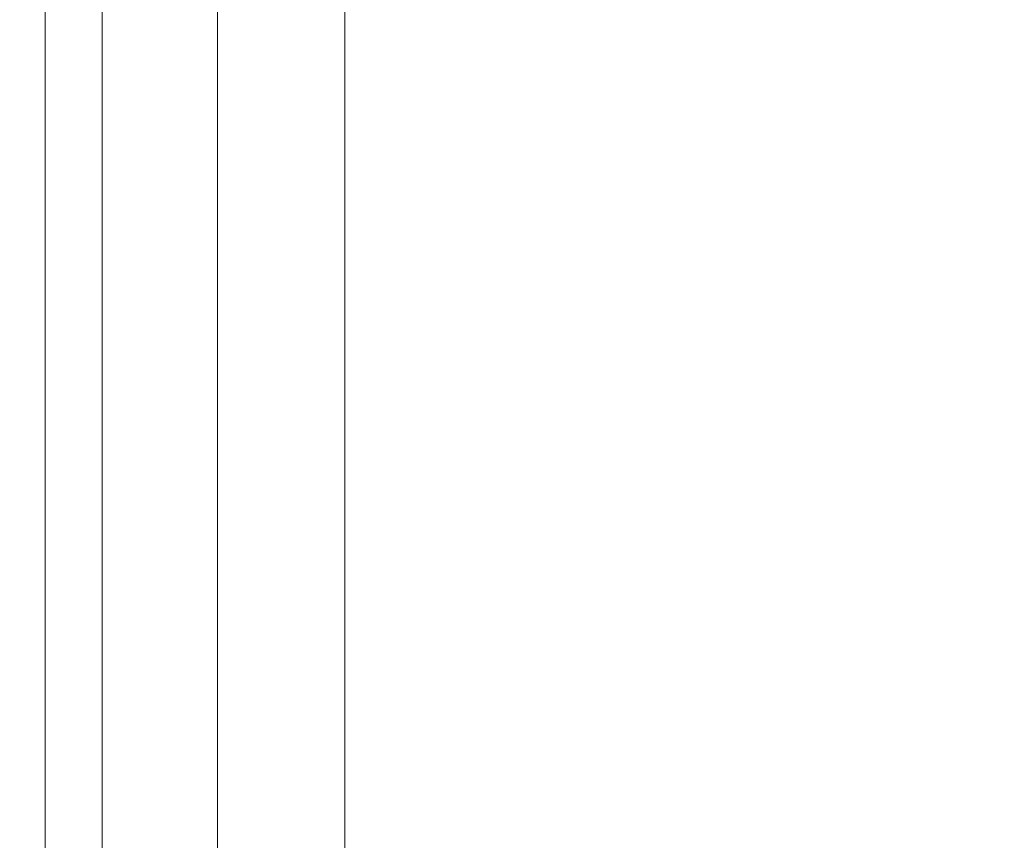
# Model space of a CAD drawing. Extents: x -241 to 241, y -366 to 0.
# Drawn here: x -241 to -129, y -272 to -179 of the extents above; entities that cross this region are included whole.
import ezdxf

# ---------------------------------------------------------------- set-up
doc = ezdxf.new("R2010")
doc.units = 0
doc.header["$LTSCALE"] = 500
doc.header["$MEASUREMENT"] = 0
doc.layers.add('CERAMIKA', color=255, linetype='Continuous')

msp = doc.modelspace()

# ---------------------------------------------------------------- linework, layer by layer
at = {"layer": 'CERAMIKA', "lineweight": 0}
for points, invisible_edges in [([(-240.64, -182.88, 117.84), (-240.44, -182.88, 120.91), (-240.44, -154.56, 120.91), (-240.64, -154.55, 117.84)], 15), ([(-240.64, -182.88, 117.84), (-240.64, -154.55, 117.84), (-240.59, -154.57, 113.99), (-240.59, -182.88, 113.99)], 15), ([(-240.59, -182.88, 113.99), (-240.59, -154.57, 113.99), (-240.25, -154.62, 109.25), (-240.25, -182.88, 109.25)], 15), ([(-240.44, -182.88, 120.91), (-240.02, -182.88, 123.33), (-240.02, -154.58, 123.33), (-240.44, -154.56, 120.91)], 15), ([(-240.25, -182.88, 109.25), (-240.25, -154.62, 109.25), (-239.61, -154.7, 103.52), (-239.61, -182.88, 103.52)], 15), ([(-240.02, -182.88, 123.33), (-239.4, -182.88, 125.2), (-239.4, -154.61, 125.2), (-240.02, -154.58, 123.33)], 15), ([(-239.61, -182.88, 103.52), (-239.61, -154.7, 103.52), (-238.62, -154.82, 96.68), (-238.62, -182.88, 96.68)], 15), ([(-239.4, -182.88, 125.2), (-238.63, -182.88, 126.64), (-238.63, -154.65, 126.64), (-239.4, -154.61, 125.2)], 15), ([(-237.73, -182.88, 127.76), (-237.73, -154.69, 127.76), (-238.63, -154.65, 126.64), (-238.63, -182.88, 126.64)], 15), ([(-237.26, -182.88, 88.61), (-238.62, -182.88, 96.68), (-238.62, -154.82, 96.68), (-237.26, -154.99, 88.61)], 15), ([(-236.73, -182.88, 128.56), (-236.73, -154.73, 128.56), (-237.73, -154.69, 127.76), (-237.73, -182.88, 127.76)], 11), ([(-235.61, -182.88, 79.65), (-237.26, -182.88, 88.61), (-237.26, -154.99, 88.61), (-235.61, -155.19, 79.65)], 15), ([(-235.65, -182.88, 129.02), (-235.65, -154.77, 129.02), (-236.73, -154.73, 128.56), (-236.73, -182.88, 128.56)], 15), ([(-234.54, -182.88, 129.16), (-234.54, -154.81, 129.16), (-235.65, -154.77, 129.02), (-235.65, -182.88, 129.02)], 15), ([(-233.76, -182.88, 70.11), (-235.61, -182.88, 79.65), (-235.61, -155.19, 79.65), (-233.76, -155.41, 70.11)], 15), ([(-234.54, -182.88, 129.16), (-233.42, -182.88, 128.96), (-233.42, -154.86, 128.96), (-234.54, -154.81, 129.16)], 15), ([(-231.79, -182.88, 60.32), (-233.76, -182.88, 70.11), (-233.76, -155.41, 70.11), (-231.79, -155.65, 60.32)], 15), ([(-233.42, -182.88, 128.96), (-232.31, -182.88, 128.41), (-232.31, -154.9, 128.41), (-233.42, -154.86, 128.96)], 15), ([(-232.31, -182.88, 128.41), (-231.26, -182.88, 127.52), (-231.26, -154.95, 127.52), (-232.31, -154.9, 128.41)], 13), ([(-231.26, -182.88, 127.52), (-230.29, -182.88, 126.29), (-230.29, -155, 126.29), (-231.26, -154.95, 127.52)], 15), ([(-229.43, -182.88, 124.7), (-229.43, -155.05, 124.7), (-230.29, -155, 126.29), (-230.29, -182.88, 126.29)], 15), ([(-228.65, -182.88, 122.65), (-228.65, -155.11, 122.65), (-229.43, -155.05, 124.7), (-229.43, -182.88, 124.7)], 15), ([(-227.9, -182.88, 120.06), (-227.9, -155.17, 120.06), (-228.65, -155.11, 122.65), (-228.65, -182.88, 122.65)], 15), ([(-227.15, -182.88, 116.83), (-227.15, -155.25, 116.83), (-227.9, -155.17, 120.06), (-227.9, -182.88, 120.06)], 15), ([(-227.15, -182.88, 116.83), (-226.36, -182.88, 112.85), (-226.36, -155.33, 112.85), (-227.15, -155.25, 116.83)], 15), ([(-226.36, -182.88, 112.85), (-225.5, -182.88, 108.03), (-225.5, -155.44, 108.03), (-226.36, -155.33, 112.85)], 15), ([(-225.5, -182.88, 108.03), (-224.52, -182.88, 102.28), (-224.52, -155.56, 102.28), (-225.5, -155.44, 108.03)], 15), ([(-224.52, -182.88, 102.28), (-223.39, -182.88, 95.49), (-223.39, -155.7, 95.49), (-224.52, -155.56, 102.28)], 15), ([(-231.79, -182.88, 60.32), (-231.79, -155.65, 60.32), (-229.79, -155.89, 50.6), (-229.79, -182.88, 50.6)], 15), ([(-229.79, -182.88, 50.6), (-229.79, -155.89, 50.6), (-227.84, -156.13, 41.29), (-227.84, -182.88, 41.29)], 15), ([(-227.84, -182.88, 41.29), (-227.84, -156.13, 41.29), (-226.02, -156.35, 32.71), (-226.02, -182.88, 32.71)], 15), ([(-226.02, -182.88, 32.71), (-226.02, -156.35, 32.71), (-224.43, -156.54, 25.17), (-224.43, -182.88, 25.17)], 15), ([(-223.15, -182.88, 19.02), (-224.43, -182.88, 25.17), (-224.43, -156.54, 25.17), (-223.15, -156.69, 19.02)], 15), ([(-222.07, -182.88, 87.58), (-222.07, -155.87, 87.58), (-223.39, -155.7, 95.49), (-223.39, -182.88, 95.49)], 15), ([(-222.11, -182.88, 14.08), (-223.15, -182.88, 19.02), (-223.15, -156.69, 19.02), (-222.11, -156.82, 14.08)], 15), ([(-220.59, -182.88, 78.86), (-220.59, -156.05, 78.86), (-222.07, -155.87, 87.58), (-222.07, -182.88, 87.58)], 15), ([(-218.94, -182.88, 69.66), (-218.94, -156.24, 69.66), (-220.59, -156.05, 78.86), (-220.59, -182.88, 78.86)], 15), ([(-217.16, -182.88, 60.31), (-217.16, -156.44, 60.31), (-218.94, -156.24, 69.66), (-218.94, -182.88, 69.66)], 15), ([(-217.16, -182.88, 60.31), (-215.25, -182.88, 51.14), (-215.25, -156.63, 51.14), (-217.16, -156.44, 60.31)], 15), ([(-215.25, -182.88, 51.14), (-213.23, -182.88, 42.48), (-213.23, -156.81, 42.48), (-215.25, -156.63, 51.14)], 15), ([(-221.28, -182.88, 10.23), (-222.11, -182.88, 14.08), (-222.11, -156.82, 14.08), (-221.28, -156.91, 10.23)], 15), ([(-220.59, -182.88, 7.29), (-221.28, -182.88, 10.23), (-221.28, -156.91, 10.23), (-220.59, -156.99, 7.29)], 15), ([(-220.59, -182.88, 7.29), (-220.59, -156.99, 7.29), (-219.98, -157.04, 5.13), (-219.98, -182.88, 5.13)], 15), ([(-219.98, -182.88, 5.13), (-219.98, -157.04, 5.13), (-219.41, -157.08, 3.59), (-219.41, -182.88, 3.59)], 15), ([(-219.41, -182.88, 3.59), (-219.41, -157.08, 3.59), (-218.82, -157.12, 2.51), (-218.82, -182.88, 2.51)], 15), ([(-218.82, -182.88, 2.51), (-218.82, -157.12, 2.51), (-218.16, -157.15, 1.76), (-218.16, -182.88, 1.76)], 11), ([(-217.36, -182.88, 1.17), (-218.16, -182.88, 1.76), (-218.16, -157.15, 1.76), (-217.36, -157.18, 1.17)], 15), ([(-216.43, -182.88, 0.73), (-217.36, -182.88, 1.17), (-217.36, -157.18, 1.17), (-216.43, -157.22, 0.73)], 15), ([(-215.37, -182.88, 0.42), (-216.43, -182.88, 0.73), (-216.43, -157.22, 0.73), (-215.37, -157.25, 0.42)], 15), ([(-214.17, -182.88, 0.21), (-215.37, -182.88, 0.42), (-215.37, -157.25, 0.42), (-214.17, -157.28, 0.21)], 15), ([(-214.17, -182.88, 0.21), (-214.17, -157.28, 0.21), (-212.83, -157.32, 0.08), (-212.83, -182.88, 0.08)], 15), ([(-213.23, -182.88, 42.48), (-211.12, -182.88, 34.64), (-211.12, -156.98, 34.64), (-213.23, -156.81, 42.48)], 15), ([(-212.83, -182.88, 0.08), (-212.83, -157.32, 0.08), (-211.34, -157.35, 0.02), (-211.34, -182.88, 0.02)], 15), ([(-211.34, -182.88, 0.02), (-211.34, -157.35, 0.02), (-209.71, -157.37, 0), (-209.71, -182.88, 0)], 15), ([(-211.12, -182.88, 34.64), (-208.93, -182.88, 27.96), (-208.93, -157.12, 27.96), (-211.12, -156.98, 34.64)], 15), ([(-209.71, -182.88, 0), (-209.71, -157.37, 0), (-207.93, -157.39, 0), (-207.93, -182.88, 0)], 15), ([(-206.68, -182.88, 22.77), (-206.68, -157.22, 22.77), (-208.93, -157.12, 27.96), (-208.93, -182.88, 27.96)], 15), ([(-206, -182.88, 0), (-207.93, -182.88, 0), (-207.93, -157.39, 0), (-206, -157.41, 0)], 15), ([(-203.67, -182.88, 18.87), (-203.67, -157.31, 18.87), (-206.68, -157.22, 22.77), (-206.68, -182.88, 22.77)], 15), ([(-203.24, -182.88, 0), (-206, -182.88, 0), (-206, -157.41, 0), (-203.24, -157.42, 0)], 15), ([(-199.21, -182.88, 16.09), (-199.21, -157.36, 16.09), (-203.67, -157.31, 18.87), (-203.67, -182.88, 18.87)], 11), ([(-198.95, -182.88, 0), (-203.24, -182.88, 0), (-203.24, -157.42, 0), (-198.95, -157.43, 0)], 15), ([(-192.6, -182.88, 14.23), (-192.6, -157.4, 14.23), (-199.21, -157.36, 16.09), (-199.21, -182.88, 16.09)], 15), ([(-192.46, -182.88, 0), (-198.95, -182.88, 0), (-198.95, -157.43, 0), (-192.46, -157.44, 0)], 15), ([(-192.6, -182.88, 14.23), (-183.15, -182.88, 13.12), (-183.15, -157.43, 13.12), (-192.6, -157.4, 14.23)], 15), ([(-192.46, -182.88, 0), (-192.46, -157.44, 0), (-183.09, -157.44, 0), (-183.09, -182.88, 0)], 15), ([(-183.15, -182.88, 13.12), (-170.16, -182.88, 12.56), (-170.16, -157.44, 12.56), (-183.15, -157.43, 13.12)], 15), ([(-183.09, -182.88, 0), (-183.09, -157.44, 0), (-170.14, -157.44, 0), (-170.14, -182.88, 0)], 15), ([(-170.16, -182.88, 12.56), (-152.94, -182.88, 12.38), (-152.94, -157.44, 12.38), (-170.16, -157.44, 12.56)], 15), ([(-170.14, -182.88, 0), (-170.14, -157.44, 0), (-152.93, -157.44, 0), (-152.93, -182.88, 0)], 15), ([(-152.94, -182.88, 12.38), (-130.79, -182.88, 12.38), (-130.79, -157.44, 12.38), (-152.94, -157.44, 12.38)], 15), ([(-152.93, -182.88, 0), (-152.93, -157.44, 0), (-130.78, -157.44, 0), (-130.78, -182.88, 0)], 15), ([(-103.01, -182.88, 12.38), (-103.01, -157.44, 12.38), (-130.79, -157.44, 12.38), (-130.79, -182.88, 12.38)], 15), ([(-103.01, -182.88, 0), (-130.78, -182.88, 0), (-130.78, -157.44, 0), (-103.01, -157.44, 0)], 15), ([(-240.64, -182.88, 117.84), (-240.64, -211.21, 117.84), (-240.44, -211.21, 120.91), (-240.44, -182.88, 120.91)], 15), ([(-240.64, -182.88, 117.84), (-240.59, -182.88, 113.99), (-240.59, -211.19, 113.99), (-240.64, -211.21, 117.84)], 15), ([(-240.59, -182.88, 113.99), (-240.25, -182.88, 109.25), (-240.25, -211.14, 109.25), (-240.59, -211.19, 113.99)], 15), ([(-240.44, -182.88, 120.91), (-240.44, -211.21, 120.91), (-240.02, -211.19, 123.33), (-240.02, -182.88, 123.33)], 15), ([(-240.25, -182.88, 109.25), (-239.61, -182.88, 103.52), (-239.61, -211.06, 103.52), (-240.25, -211.14, 109.25)], 15), ([(-240.02, -182.88, 123.33), (-240.02, -211.19, 123.33), (-239.4, -211.16, 125.2), (-239.4, -182.88, 125.2)], 15), ([(-239.61, -182.88, 103.52), (-238.62, -182.88, 96.68), (-238.62, -210.94, 96.68), (-239.61, -211.06, 103.52)], 15), ([(-239.4, -182.88, 125.2), (-239.4, -211.16, 125.2), (-238.63, -211.12, 126.64), (-238.63, -182.88, 126.64)], 15), ([(-237.73, -182.88, 127.76), (-238.63, -182.88, 126.64), (-238.63, -211.12, 126.64), (-237.73, -211.08, 127.76)], 15), ([(-237.26, -182.88, 88.61), (-237.26, -210.78, 88.61), (-238.62, -210.94, 96.68), (-238.62, -182.88, 96.68)], 15), ([(-236.73, -182.88, 128.56), (-237.73, -182.88, 127.76), (-237.73, -211.08, 127.76), (-236.73, -211.04, 128.56)], 13), ([(-235.61, -182.88, 79.65), (-235.61, -210.58, 79.65), (-237.26, -210.78, 88.61), (-237.26, -182.88, 88.61)], 15), ([(-235.65, -182.88, 129.02), (-236.73, -182.88, 128.56), (-236.73, -211.04, 128.56), (-235.65, -211, 129.02)], 15), ([(-234.54, -182.88, 129.16), (-235.65, -182.88, 129.02), (-235.65, -211, 129.02), (-234.54, -210.95, 129.16)], 15), ([(-233.76, -182.88, 70.11), (-233.76, -210.35, 70.11), (-235.61, -210.58, 79.65), (-235.61, -182.88, 79.65)], 15), ([(-234.54, -182.88, 129.16), (-234.54, -210.95, 129.16), (-233.42, -210.91, 128.96), (-233.42, -182.88, 128.96)], 15), ([(-231.79, -182.88, 60.32), (-231.79, -210.11, 60.32), (-233.76, -210.35, 70.11), (-233.76, -182.88, 70.11)], 15), ([(-233.42, -182.88, 128.96), (-233.42, -210.91, 128.96), (-232.31, -210.86, 128.41), (-232.31, -182.88, 128.41)], 15), ([(-232.31, -182.88, 128.41), (-232.31, -210.86, 128.41), (-231.26, -210.81, 127.52), (-231.26, -182.88, 127.52)], 11), ([(-231.79, -182.88, 60.32), (-229.79, -182.88, 50.6), (-229.79, -209.87, 50.6), (-231.79, -210.11, 60.32)], 15), ([(-231.26, -182.88, 127.52), (-231.26, -210.81, 127.52), (-230.29, -210.76, 126.29), (-230.29, -182.88, 126.29)], 15), ([(-229.43, -182.88, 124.7), (-230.29, -182.88, 126.29), (-230.29, -210.76, 126.29), (-229.43, -210.71, 124.7)], 15), ([(-229.79, -182.88, 50.6), (-227.84, -182.88, 41.29), (-227.84, -209.64, 41.29), (-229.79, -209.87, 50.6)], 15), ([(-228.65, -182.88, 122.65), (-229.43, -182.88, 124.7), (-229.43, -210.71, 124.7), (-228.65, -210.66, 122.65)], 15), ([(-227.9, -182.88, 120.06), (-228.65, -182.88, 122.65), (-228.65, -210.66, 122.65), (-227.9, -210.59, 120.06)], 15), ([(-227.15, -182.88, 116.83), (-227.9, -182.88, 120.06), (-227.9, -210.59, 120.06), (-227.15, -210.52, 116.83)], 15), ([(-227.84, -182.88, 41.29), (-226.02, -182.88, 32.71), (-226.02, -209.42, 32.71), (-227.84, -209.64, 41.29)], 15), ([(-227.15, -182.88, 116.83), (-227.15, -210.52, 116.83), (-226.36, -210.43, 112.85), (-226.36, -182.88, 112.85)], 15), ([(-226.36, -182.88, 112.85), (-226.36, -210.43, 112.85), (-225.5, -210.33, 108.03), (-225.5, -182.88, 108.03)], 15), ([(-226.02, -182.88, 32.71), (-224.43, -182.88, 25.17), (-224.43, -209.23, 25.17), (-226.02, -209.42, 32.71)], 15), ([(-225.5, -182.88, 108.03), (-225.5, -210.33, 108.03), (-224.52, -210.21, 102.28), (-224.52, -182.88, 102.28)], 15), ([(-224.52, -182.88, 102.28), (-224.52, -210.21, 102.28), (-223.39, -210.06, 95.49), (-223.39, -182.88, 95.49)], 15), ([(-223.15, -182.88, 19.02), (-223.15, -209.07, 19.02), (-224.43, -209.23, 25.17), (-224.43, -182.88, 25.17)], 15), ([(-222.07, -182.88, 87.58), (-223.39, -182.88, 95.49), (-223.39, -210.06, 95.49), (-222.07, -209.9, 87.58)], 15), ([(-222.11, -182.88, 14.08), (-222.11, -208.95, 14.08), (-223.15, -209.07, 19.02), (-223.15, -182.88, 19.02)], 15), ([(-221.28, -182.88, 10.23), (-221.28, -208.85, 10.23), (-222.11, -208.95, 14.08), (-222.11, -182.88, 14.08)], 15), ([(-220.59, -182.88, 78.86), (-222.07, -182.88, 87.58), (-222.07, -209.9, 87.58), (-220.59, -209.71, 78.86)], 15), ([(-220.59, -182.88, 7.29), (-220.59, -208.78, 7.29), (-221.28, -208.85, 10.23), (-221.28, -182.88, 10.23)], 15), ([(-218.94, -182.88, 69.66), (-220.59, -182.88, 78.86), (-220.59, -209.71, 78.86), (-218.94, -209.52, 69.66)], 15), ([(-220.59, -182.88, 7.29), (-219.98, -182.88, 5.13), (-219.98, -208.72, 5.13), (-220.59, -208.78, 7.29)], 15), ([(-219.98, -182.88, 5.13), (-219.41, -182.88, 3.59), (-219.41, -208.68, 3.59), (-219.98, -208.72, 5.13)], 15), ([(-219.41, -182.88, 3.59), (-218.82, -182.88, 2.51), (-218.82, -208.65, 2.51), (-219.41, -208.68, 3.59)], 15), ([(-217.16, -182.88, 60.31), (-218.94, -182.88, 69.66), (-218.94, -209.52, 69.66), (-217.16, -209.33, 60.31)], 15), ([(-218.82, -182.88, 2.51), (-218.16, -182.88, 1.76), (-218.16, -208.61, 1.76), (-218.82, -208.65, 2.51)], 13), ([(-217.36, -182.88, 1.17), (-217.36, -208.58, 1.17), (-218.16, -208.61, 1.76), (-218.16, -182.88, 1.76)], 15), ([(-216.43, -182.88, 0.73), (-216.43, -208.55, 0.73), (-217.36, -208.58, 1.17), (-217.36, -182.88, 1.17)], 15), ([(-217.16, -182.88, 60.31), (-217.16, -209.33, 60.31), (-215.25, -209.13, 51.14), (-215.25, -182.88, 51.14)], 15), ([(-215.37, -182.88, 0.42), (-215.37, -208.51, 0.42), (-216.43, -208.55, 0.73), (-216.43, -182.88, 0.73)], 15), ([(-214.17, -182.88, 0.21), (-214.17, -208.48, 0.21), (-215.37, -208.51, 0.42), (-215.37, -182.88, 0.42)], 15), ([(-215.25, -182.88, 51.14), (-215.25, -209.13, 51.14), (-213.23, -208.95, 42.48), (-213.23, -182.88, 42.48)], 15), ([(-214.17, -182.88, 0.21), (-212.83, -182.88, 0.08), (-212.83, -208.45, 0.08), (-214.17, -208.48, 0.21)], 15), ([(-213.23, -182.88, 42.48), (-213.23, -208.95, 42.48), (-211.12, -208.79, 34.64), (-211.12, -182.88, 34.64)], 15), ([(-212.83, -182.88, 0.08), (-211.34, -182.88, 0.02), (-211.34, -208.42, 0.02), (-212.83, -208.45, 0.08)], 15), ([(-211.34, -182.88, 0.02), (-209.71, -182.88, 0), (-209.71, -208.39, 0), (-211.34, -208.42, 0.02)], 15), ([(-211.12, -182.88, 34.64), (-211.12, -208.79, 34.64), (-208.93, -208.65, 27.96), (-208.93, -182.88, 27.96)], 15), ([(-209.71, -182.88, 0), (-207.93, -182.88, 0), (-207.93, -208.37, 0), (-209.71, -208.39, 0)], 15), ([(-206.68, -182.88, 22.77), (-208.93, -182.88, 27.96), (-208.93, -208.65, 27.96), (-206.68, -208.54, 22.77)], 15), ([(-206, -182.88, 0), (-206, -208.35, 0), (-207.93, -208.37, 0), (-207.93, -182.88, 0)], 15), ([(-203.67, -182.88, 18.87), (-206.68, -182.88, 22.77), (-206.68, -208.54, 22.77), (-203.67, -208.46, 18.87)], 15), ([(-203.24, -182.88, 0), (-203.24, -208.34, 0), (-206, -208.35, 0), (-206, -182.88, 0)], 15), ([(-199.21, -182.88, 16.09), (-203.67, -182.88, 18.87), (-203.67, -208.46, 18.87), (-199.21, -208.4, 16.09)], 13), ([(-198.95, -182.88, 0), (-198.95, -208.33, 0), (-203.24, -208.34, 0), (-203.24, -182.88, 0)], 15), ([(-192.6, -182.88, 14.23), (-199.21, -182.88, 16.09), (-199.21, -208.4, 16.09), (-192.6, -208.36, 14.23)], 15), ([(-192.46, -182.88, 0), (-192.46, -208.33, 0), (-198.95, -208.33, 0), (-198.95, -182.88, 0)], 15), ([(-192.6, -182.88, 14.23), (-192.6, -208.36, 14.23), (-183.15, -208.34, 13.12), (-183.15, -182.88, 13.12)], 15), ([(-192.46, -182.88, 0), (-183.09, -182.88, 0), (-183.09, -208.32, 0), (-192.46, -208.33, 0)], 15), ([(-183.15, -182.88, 13.12), (-183.15, -208.34, 13.12), (-170.16, -208.33, 12.56), (-170.16, -182.88, 12.56)], 15), ([(-183.09, -182.88, 0), (-170.14, -182.88, 0), (-170.14, -208.32, 0), (-183.09, -208.32, 0)], 15), ([(-170.16, -182.88, 12.56), (-170.16, -208.33, 12.56), (-152.94, -208.32, 12.38), (-152.94, -182.88, 12.38)], 15), ([(-170.14, -182.88, 0), (-152.93, -182.88, 0), (-152.93, -208.32, 0), (-170.14, -208.32, 0)], 15), ([(-152.94, -182.88, 12.38), (-152.94, -208.32, 12.38), (-130.79, -208.32, 12.38), (-130.79, -182.88, 12.38)], 15), ([(-152.93, -182.88, 0), (-130.78, -182.88, 0), (-130.78, -208.32, 0), (-152.93, -208.32, 0)], 15), ([(-103.01, -182.88, 12.38), (-130.79, -182.88, 12.38), (-130.79, -208.32, 12.38), (-103.01, -208.32, 12.38)], 15), ([(-103.01, -182.88, 0), (-103.01, -208.32, 0), (-130.78, -208.32, 0), (-130.78, -182.88, 0)], 15), ([(-226.02, -209.42, 32.71), (-224.43, -209.23, 25.17), (-224.43, -234.66, 25.17), (-226.02, -235.04, 32.71)], 15), ([(-223.15, -209.07, 19.02), (-223.15, -234.35, 19.02), (-224.43, -234.66, 25.17), (-224.43, -209.23, 25.17)], 15), ([(-222.11, -208.95, 14.08), (-222.11, -234.11, 14.08), (-223.15, -234.35, 19.02), (-223.15, -209.07, 19.02)], 15), ([(-221.28, -208.85, 10.23), (-221.28, -233.92, 10.23), (-222.11, -234.11, 14.08), (-222.11, -208.95, 14.08)], 15), ([(-220.59, -208.78, 7.29), (-220.59, -233.78, 7.29), (-221.28, -233.92, 10.23), (-221.28, -208.85, 10.23)], 15), ([(-220.59, -208.78, 7.29), (-219.98, -208.72, 5.13), (-219.98, -233.67, 5.13), (-220.59, -233.78, 7.29)], 15), ([(-219.98, -208.72, 5.13), (-219.41, -208.68, 3.59), (-219.41, -233.58, 3.59), (-219.98, -233.67, 5.13)], 15), ([(-219.41, -208.68, 3.59), (-218.82, -208.65, 2.51), (-218.82, -233.51, 2.51), (-219.41, -233.58, 3.59)], 15), ([(-218.82, -208.65, 2.51), (-218.16, -208.61, 1.76), (-218.16, -233.45, 1.76), (-218.82, -233.51, 2.51)], 13), ([(-217.36, -208.58, 1.17), (-217.36, -233.38, 1.17), (-218.16, -233.45, 1.76), (-218.16, -208.61, 1.76)], 15), ([(-216.43, -208.55, 0.73), (-216.43, -233.31, 0.73), (-217.36, -233.38, 1.17), (-217.36, -208.58, 1.17)], 15), ([(-217.16, -209.33, 60.31), (-217.16, -234.8, 60.31), (-215.25, -234.43, 51.14), (-215.25, -209.13, 51.14)], 15), ([(-215.37, -208.51, 0.42), (-215.37, -233.24, 0.42), (-216.43, -233.31, 0.73), (-216.43, -208.55, 0.73)], 15), ([(-214.17, -208.48, 0.21), (-214.17, -233.17, 0.21), (-215.37, -233.24, 0.42), (-215.37, -208.51, 0.42)], 15), ([(-215.25, -209.13, 51.14), (-215.25, -234.43, 51.14), (-213.23, -234.07, 42.48), (-213.23, -208.95, 42.48)], 15), ([(-214.17, -208.48, 0.21), (-212.83, -208.45, 0.08), (-212.83, -233.1, 0.08), (-214.17, -233.17, 0.21)], 15), ([(-213.23, -208.95, 42.48), (-213.23, -234.07, 42.48), (-211.12, -233.75, 34.64), (-211.12, -208.79, 34.64)], 15), ([(-212.83, -208.45, 0.08), (-211.34, -208.42, 0.02), (-211.34, -233.04, 0.02), (-212.83, -233.1, 0.08)], 15), ([(-211.34, -208.42, 0.02), (-209.71, -208.39, 0), (-209.71, -232.98, 0), (-211.34, -233.04, 0.02)], 15), ([(-211.12, -208.79, 34.64), (-211.12, -233.75, 34.64), (-208.93, -233.47, 27.96), (-208.93, -208.65, 27.96)], 15), ([(-209.71, -208.39, 0), (-207.93, -208.37, 0), (-207.93, -232.94, 0), (-209.71, -232.98, 0)], 15), ([(-206.68, -208.54, 22.77), (-208.93, -208.65, 27.96), (-208.93, -233.47, 27.96), (-206.68, -233.26, 22.77)], 15), ([(-206, -208.35, 0), (-206, -232.9, 0), (-207.93, -232.94, 0), (-207.93, -208.37, 0)], 15), ([(-203.67, -208.46, 18.87), (-206.68, -208.54, 22.77), (-206.68, -233.26, 22.77), (-203.67, -233.1, 18.87)], 15), ([(-203.24, -208.34, 0), (-203.24, -232.87, 0), (-206, -232.9, 0), (-206, -208.35, 0)], 15), ([(-199.21, -208.4, 16.09), (-203.67, -208.46, 18.87), (-203.67, -233.1, 18.87), (-199.21, -232.98, 16.09)], 13), ([(-198.95, -208.33, 0), (-198.95, -232.85, 0), (-203.24, -232.87, 0), (-203.24, -208.34, 0)], 15), ([(-192.6, -208.36, 14.23), (-199.21, -208.4, 16.09), (-199.21, -232.98, 16.09), (-192.6, -232.91, 14.23)], 15), ([(-192.46, -208.33, 0), (-192.46, -232.84, 0), (-198.95, -232.85, 0), (-198.95, -208.33, 0)], 15), ([(-192.6, -208.36, 14.23), (-192.6, -232.91, 14.23), (-183.15, -232.86, 13.12), (-183.15, -208.34, 13.12)], 15), ([(-192.46, -208.33, 0), (-183.09, -208.32, 0), (-183.09, -232.83, 0), (-192.46, -232.84, 0)], 15), ([(-183.15, -208.34, 13.12), (-183.15, -232.86, 13.12), (-170.16, -232.84, 12.56), (-170.16, -208.33, 12.56)], 15), ([(-183.09, -208.32, 0), (-170.14, -208.32, 0), (-170.14, -232.83, 0), (-183.09, -232.83, 0)], 15), ([(-170.16, -208.33, 12.56), (-170.16, -232.84, 12.56), (-152.94, -232.83, 12.38), (-152.94, -208.32, 12.38)], 15), ([(-170.14, -208.32, 0), (-152.93, -208.32, 0), (-152.93, -232.83, 0), (-170.14, -232.83, 0)], 15), ([(-152.94, -208.32, 12.38), (-152.94, -232.83, 12.38), (-130.79, -232.83, 12.38), (-130.79, -208.32, 12.38)], 15), ([(-152.93, -208.32, 0), (-130.78, -208.32, 0), (-130.78, -232.83, 0), (-152.93, -232.83, 0)], 15), ([(-103.01, -208.32, 12.38), (-130.79, -208.32, 12.38), (-130.79, -232.83, 12.38), (-103.01, -232.83, 12.38)], 15), ([(-103.01, -208.32, 0), (-103.01, -232.83, 0), (-130.78, -232.83, 0), (-130.78, -208.32, 0)], 15), ([(-233.76, -210.35, 70.11), (-233.76, -236.87, 70.11), (-235.61, -237.31, 79.65), (-235.61, -210.58, 79.65)], 15), ([(-231.79, -210.11, 60.32), (-231.79, -236.4, 60.32), (-233.76, -236.87, 70.11), (-233.76, -210.35, 70.11)], 15), ([(-231.79, -210.11, 60.32), (-229.79, -209.87, 50.6), (-229.79, -235.93, 50.6), (-231.79, -236.4, 60.32)], 15), ([(-229.79, -209.87, 50.6), (-227.84, -209.64, 41.29), (-227.84, -235.47, 41.29), (-229.79, -235.93, 50.6)], 15), ([(-227.84, -209.64, 41.29), (-226.02, -209.42, 32.71), (-226.02, -235.04, 32.71), (-227.84, -235.47, 41.29)], 15), ([(-226.36, -210.43, 112.85), (-226.36, -236.97, 112.85), (-225.5, -236.77, 108.03), (-225.5, -210.33, 108.03)], 15), ([(-225.5, -210.33, 108.03), (-225.5, -236.77, 108.03), (-224.52, -236.53, 102.28), (-224.52, -210.21, 102.28)], 15), ([(-224.52, -210.21, 102.28), (-224.52, -236.53, 102.28), (-223.39, -236.25, 95.49), (-223.39, -210.06, 95.49)], 15), ([(-222.07, -209.9, 87.58), (-223.39, -210.06, 95.49), (-223.39, -236.25, 95.49), (-222.07, -235.93, 87.58)], 15), ([(-220.59, -209.71, 78.86), (-222.07, -209.9, 87.58), (-222.07, -235.93, 87.58), (-220.59, -235.57, 78.86)], 15), ([(-218.94, -209.52, 69.66), (-220.59, -209.71, 78.86), (-220.59, -235.57, 78.86), (-218.94, -235.19, 69.66)], 15), ([(-217.16, -209.33, 60.31), (-218.94, -209.52, 69.66), (-218.94, -235.19, 69.66), (-217.16, -234.8, 60.31)], 15), ([(-240.64, -211.21, 117.84), (-240.59, -211.19, 113.99), (-240.59, -238.52, 113.99), (-240.64, -238.56, 117.84)], 15), ([(-240.64, -211.21, 117.84), (-240.64, -238.56, 117.84), (-240.44, -238.55, 120.91), (-240.44, -211.21, 120.91)], 15), ([(-240.59, -211.19, 113.99), (-240.25, -211.14, 109.25), (-240.25, -238.43, 109.25), (-240.59, -238.52, 113.99)], 15), ([(-240.44, -211.21, 120.91), (-240.44, -238.55, 120.91), (-240.02, -238.51, 123.33), (-240.02, -211.19, 123.33)], 15), ([(-240.25, -211.14, 109.25), (-239.61, -211.06, 103.52), (-239.61, -238.27, 103.52), (-240.25, -238.43, 109.25)], 15), ([(-240.02, -211.19, 123.33), (-240.02, -238.51, 123.33), (-239.4, -238.44, 125.2), (-239.4, -211.16, 125.2)], 15), ([(-239.61, -211.06, 103.52), (-238.62, -210.94, 96.68), (-238.62, -238.03, 96.68), (-239.61, -238.27, 103.52)], 15), ([(-239.4, -211.16, 125.2), (-239.4, -238.44, 125.2), (-238.63, -238.37, 126.64), (-238.63, -211.12, 126.64)], 15), ([(-237.73, -211.08, 127.76), (-238.63, -211.12, 126.64), (-238.63, -238.37, 126.64), (-237.73, -238.28, 127.76)], 15), ([(-237.26, -210.78, 88.61), (-237.26, -237.7, 88.61), (-238.62, -238.03, 96.68), (-238.62, -210.94, 96.68)], 15), ([(-236.73, -211.04, 128.56), (-237.73, -211.08, 127.76), (-237.73, -238.28, 127.76), (-236.73, -238.2, 128.56)], 13), ([(-235.61, -210.58, 79.65), (-235.61, -237.31, 79.65), (-237.26, -237.7, 88.61), (-237.26, -210.78, 88.61)], 15), ([(-235.65, -211, 129.02), (-236.73, -211.04, 128.56), (-236.73, -238.2, 128.56), (-235.65, -238.11, 129.02)], 15), ([(-234.54, -210.95, 129.16), (-235.65, -211, 129.02), (-235.65, -238.11, 129.02), (-234.54, -238.02, 129.16)], 15), ([(-234.54, -210.95, 129.16), (-234.54, -238.02, 129.16), (-233.42, -237.93, 128.96), (-233.42, -210.91, 128.96)], 15), ([(-233.42, -210.91, 128.96), (-233.42, -237.93, 128.96), (-232.31, -237.84, 128.41), (-232.31, -210.86, 128.41)], 15), ([(-232.31, -210.86, 128.41), (-232.31, -237.84, 128.41), (-231.26, -237.74, 127.52), (-231.26, -210.81, 127.52)], 11), ([(-231.26, -210.81, 127.52), (-231.26, -237.74, 127.52), (-230.29, -237.64, 126.29), (-230.29, -210.76, 126.29)], 15), ([(-229.43, -210.71, 124.7), (-230.29, -210.76, 126.29), (-230.29, -237.64, 126.29), (-229.43, -237.53, 124.7)], 15), ([(-228.65, -210.66, 122.65), (-229.43, -210.71, 124.7), (-229.43, -237.53, 124.7), (-228.65, -237.42, 122.65)], 15), ([(-227.9, -210.59, 120.06), (-228.65, -210.66, 122.65), (-228.65, -237.42, 122.65), (-227.9, -237.29, 120.06)], 15), ([(-227.15, -210.52, 116.83), (-227.9, -210.59, 120.06), (-227.9, -237.29, 120.06), (-227.15, -237.14, 116.83)], 15), ([(-227.15, -210.52, 116.83), (-227.15, -237.14, 116.83), (-226.36, -236.97, 112.85), (-226.36, -210.43, 112.85)], 15), ([(-221.28, -233.92, 10.23), (-221.28, -257.19, 10.23), (-222.11, -257.47, 14.08), (-222.11, -234.11, 14.08)], 15), ([(-220.59, -233.78, 7.29), (-220.59, -256.98, 7.29), (-221.28, -257.19, 10.23), (-221.28, -233.92, 10.23)], 15), ([(-220.59, -233.78, 7.29), (-219.98, -233.67, 5.13), (-219.98, -256.82, 5.13), (-220.59, -256.98, 7.29)], 15), ([(-219.98, -233.67, 5.13), (-219.41, -233.58, 3.59), (-219.41, -256.69, 3.59), (-219.98, -256.82, 5.13)], 15), ([(-219.41, -233.58, 3.59), (-218.82, -233.51, 2.51), (-218.82, -256.58, 2.51), (-219.41, -256.69, 3.59)], 15), ([(-218.82, -233.51, 2.51), (-218.16, -233.45, 1.76), (-218.16, -256.48, 1.76), (-218.82, -256.58, 2.51)], 13), ([(-217.36, -233.38, 1.17), (-217.36, -256.37, 1.17), (-218.16, -256.48, 1.76), (-218.16, -233.45, 1.76)], 15), ([(-216.43, -233.31, 0.73), (-216.43, -256.26, 0.73), (-217.36, -256.37, 1.17), (-217.36, -233.38, 1.17)], 15), ([(-215.37, -233.24, 0.42), (-215.37, -256.14, 0.42), (-216.43, -256.26, 0.73), (-216.43, -233.31, 0.73)], 15), ([(-214.17, -233.17, 0.21), (-214.17, -256.03, 0.21), (-215.37, -256.14, 0.42), (-215.37, -233.24, 0.42)], 15), ([(-214.17, -233.17, 0.21), (-212.83, -233.1, 0.08), (-212.83, -255.92, 0.08), (-214.17, -256.03, 0.21)], 15), ([(-213.23, -234.07, 42.48), (-213.23, -257.28, 42.48), (-211.12, -256.81, 34.64), (-211.12, -233.75, 34.64)], 15), ([(-212.83, -233.1, 0.08), (-211.34, -233.04, 0.02), (-211.34, -255.82, 0.02), (-212.83, -255.92, 0.08)], 15), ([(-211.34, -233.04, 0.02), (-209.71, -232.98, 0), (-209.71, -255.73, 0), (-211.34, -255.82, 0.02)], 15), ([(-211.12, -233.75, 34.64), (-211.12, -256.81, 34.64), (-208.93, -256.41, 27.96), (-208.93, -233.47, 27.96)], 15), ([(-209.71, -232.98, 0), (-207.93, -232.94, 0), (-207.93, -255.65, 0), (-209.71, -255.73, 0)], 15), ([(-206.68, -233.26, 22.77), (-208.93, -233.47, 27.96), (-208.93, -256.41, 27.96), (-206.68, -256.1, 22.77)], 15), ([(-206, -232.9, 0), (-206, -255.59, 0), (-207.93, -255.65, 0), (-207.93, -232.94, 0)], 15), ([(-203.67, -233.1, 18.87), (-206.68, -233.26, 22.77), (-206.68, -256.1, 22.77), (-203.67, -255.87, 18.87)], 15), ([(-203.24, -232.87, 0), (-203.24, -255.55, 0), (-206, -255.59, 0), (-206, -232.9, 0)], 15), ([(-199.21, -232.98, 16.09), (-203.67, -233.1, 18.87), (-203.67, -255.87, 18.87), (-199.21, -255.7, 16.09)], 13), ([(-198.95, -232.85, 0), (-198.95, -255.51, 0), (-203.24, -255.55, 0), (-203.24, -232.87, 0)], 15), ([(-192.6, -232.91, 14.23), (-199.21, -232.98, 16.09), (-199.21, -255.7, 16.09), (-192.6, -255.59, 14.23)], 15), ([(-192.46, -232.84, 0), (-192.46, -255.49, 0), (-198.95, -255.51, 0), (-198.95, -232.85, 0)], 15), ([(-192.6, -232.91, 14.23), (-192.6, -255.59, 14.23), (-183.15, -255.53, 13.12), (-183.15, -232.86, 13.12)], 15), ([(-192.46, -232.84, 0), (-183.09, -232.83, 0), (-183.09, -255.48, 0), (-192.46, -255.49, 0)], 15), ([(-183.15, -232.86, 13.12), (-183.15, -255.53, 13.12), (-170.16, -255.49, 12.56), (-170.16, -232.84, 12.56)], 15), ([(-183.09, -232.83, 0), (-170.14, -232.83, 0), (-170.14, -255.47, 0), (-183.09, -255.48, 0)], 15), ([(-170.16, -232.84, 12.56), (-170.16, -255.49, 12.56), (-152.94, -255.48, 12.38), (-152.94, -232.83, 12.38)], 15), ([(-170.14, -232.83, 0), (-152.93, -232.83, 0), (-152.93, -255.47, 0), (-170.14, -255.47, 0)], 15), ([(-152.94, -232.83, 12.38), (-152.94, -255.48, 12.38), (-130.79, -255.48, 12.38), (-130.79, -232.83, 12.38)], 15), ([(-152.93, -232.83, 0), (-130.78, -232.83, 0), (-130.78, -255.47, 0), (-152.93, -255.47, 0)], 15), ([(-103.01, -232.83, 12.38), (-130.79, -232.83, 12.38), (-130.79, -255.48, 12.38), (-103.01, -255.48, 12.38)], 15), ([(-103.01, -232.83, 0), (-103.01, -255.47, 0), (-130.78, -255.47, 0), (-130.78, -232.83, 0)], 15), ([(-227.84, -235.47, 41.29), (-226.02, -235.04, 32.71), (-226.02, -258.82, 32.71), (-227.84, -259.44, 41.29)], 15), ([(-226.02, -235.04, 32.71), (-224.43, -234.66, 25.17), (-224.43, -258.27, 25.17), (-226.02, -258.82, 32.71)], 15), ([(-223.15, -234.35, 19.02), (-223.15, -257.82, 19.02), (-224.43, -258.27, 25.17), (-224.43, -234.66, 25.17)], 15), ([(-222.11, -234.11, 14.08), (-222.11, -257.47, 14.08), (-223.15, -257.82, 19.02), (-223.15, -234.35, 19.02)], 15), ([(-217.16, -234.8, 60.31), (-218.94, -235.19, 69.66), (-218.94, -258.91, 69.66), (-217.16, -258.35, 60.31)], 15), ([(-217.16, -234.8, 60.31), (-217.16, -258.35, 60.31), (-215.25, -257.8, 51.14), (-215.25, -234.43, 51.14)], 15), ([(-215.25, -234.43, 51.14), (-215.25, -257.8, 51.14), (-213.23, -257.28, 42.48), (-213.23, -234.07, 42.48)], 15), ([(-231.79, -236.4, 60.32), (-229.79, -235.93, 50.6), (-229.79, -260.12, 50.6), (-231.79, -260.81, 60.32)], 15), ([(-229.79, -235.93, 50.6), (-227.84, -235.47, 41.29), (-227.84, -259.44, 41.29), (-229.79, -260.12, 50.6)], 15), ([(-222.07, -235.93, 87.58), (-223.39, -236.25, 95.49), (-223.39, -260.45, 95.49), (-222.07, -259.98, 87.58)], 15), ([(-220.59, -235.57, 78.86), (-222.07, -235.93, 87.58), (-222.07, -259.98, 87.58), (-220.59, -259.46, 78.86)], 15), ([(-218.94, -235.19, 69.66), (-220.59, -235.57, 78.86), (-220.59, -259.46, 78.86), (-218.94, -258.91, 69.66)], 15), ([(-233.76, -236.87, 70.11), (-233.76, -261.49, 70.11), (-235.61, -262.13, 79.65), (-235.61, -237.31, 79.65)], 15), ([(-231.79, -236.4, 60.32), (-231.79, -260.81, 60.32), (-233.76, -261.49, 70.11), (-233.76, -236.87, 70.11)], 15), ([(-227.15, -237.14, 116.83), (-227.9, -237.29, 120.06), (-227.9, -261.97, 120.06), (-227.15, -261.75, 116.83)], 15), ([(-227.15, -237.14, 116.83), (-227.15, -261.75, 116.83), (-226.36, -261.5, 112.85), (-226.36, -236.97, 112.85)], 15), ([(-226.36, -236.97, 112.85), (-226.36, -261.5, 112.85), (-225.5, -261.2, 108.03), (-225.5, -236.77, 108.03)], 15), ([(-225.5, -236.77, 108.03), (-225.5, -261.2, 108.03), (-224.52, -260.86, 102.28), (-224.52, -236.53, 102.28)], 15), ([(-224.52, -236.53, 102.28), (-224.52, -260.86, 102.28), (-223.39, -260.45, 95.49), (-223.39, -236.25, 95.49)], 15), ([(-240.25, -238.43, 109.25), (-239.61, -238.27, 103.52), (-239.61, -263.52, 103.52), (-240.25, -263.75, 109.25)], 15), ([(-239.61, -238.27, 103.52), (-238.62, -238.03, 96.68), (-238.62, -263.18, 96.68), (-239.61, -263.52, 103.52)], 15), ([(-239.4, -238.44, 125.2), (-239.4, -263.76, 125.2), (-238.63, -263.64, 126.64), (-238.63, -238.37, 126.64)], 15), ([(-237.73, -238.28, 127.76), (-238.63, -238.37, 126.64), (-238.63, -263.64, 126.64), (-237.73, -263.51, 127.76)], 15), ([(-237.26, -237.7, 88.61), (-237.26, -262.7, 88.61), (-238.62, -263.18, 96.68), (-238.62, -238.03, 96.68)], 15), ([(-236.73, -238.2, 128.56), (-237.73, -238.28, 127.76), (-237.73, -263.51, 127.76), (-236.73, -263.38, 128.56)], 13), ([(-235.61, -237.31, 79.65), (-235.61, -262.13, 79.65), (-237.26, -262.7, 88.61), (-237.26, -237.7, 88.61)], 15), ([(-235.65, -238.11, 129.02), (-236.73, -238.2, 128.56), (-236.73, -263.38, 128.56), (-235.65, -263.24, 129.02)], 15), ([(-234.54, -238.02, 129.16), (-235.65, -238.11, 129.02), (-235.65, -263.24, 129.02), (-234.54, -263.1, 129.16)], 15), ([(-234.54, -238.02, 129.16), (-234.54, -263.1, 129.16), (-233.42, -262.95, 128.96), (-233.42, -237.93, 128.96)], 15), ([(-233.42, -237.93, 128.96), (-233.42, -262.95, 128.96), (-232.31, -262.8, 128.41), (-232.31, -237.84, 128.41)], 15), ([(-232.31, -237.84, 128.41), (-232.31, -262.8, 128.41), (-231.26, -262.64, 127.52), (-231.26, -237.74, 127.52)], 11), ([(-231.26, -237.74, 127.52), (-231.26, -262.64, 127.52), (-230.29, -262.49, 126.29), (-230.29, -237.64, 126.29)], 15), ([(-229.43, -237.53, 124.7), (-230.29, -237.64, 126.29), (-230.29, -262.49, 126.29), (-229.43, -262.33, 124.7)], 15), ([(-228.65, -237.42, 122.65), (-229.43, -237.53, 124.7), (-229.43, -262.33, 124.7), (-228.65, -262.16, 122.65)], 15), ([(-227.9, -237.29, 120.06), (-228.65, -237.42, 122.65), (-228.65, -262.16, 122.65), (-227.9, -261.97, 120.06)], 15), ([(-240.64, -238.56, 117.84), (-240.59, -238.52, 113.99), (-240.59, -263.89, 113.99), (-240.64, -263.94, 117.84)], 15), ([(-240.64, -238.56, 117.84), (-240.64, -263.94, 117.84), (-240.44, -263.93, 120.91), (-240.44, -238.55, 120.91)], 15), ([(-240.59, -238.52, 113.99), (-240.25, -238.43, 109.25), (-240.25, -263.75, 109.25), (-240.59, -263.89, 113.99)], 15), ([(-240.44, -238.55, 120.91), (-240.44, -263.93, 120.91), (-240.02, -263.86, 123.33), (-240.02, -238.51, 123.33)], 15), ([(-240.02, -238.51, 123.33), (-240.02, -263.86, 123.33), (-239.4, -263.76, 125.2), (-239.4, -238.44, 125.2)], 15), ([(-216.43, -256.26, 0.73), (-216.43, -276.5, 0.73), (-217.36, -276.67, 1.17), (-217.36, -256.37, 1.17)], 15), ([(-215.37, -256.14, 0.42), (-215.37, -276.33, 0.42), (-216.43, -276.5, 0.73), (-216.43, -256.26, 0.73)], 15), ([(-214.17, -256.03, 0.21), (-214.17, -276.16, 0.21), (-215.37, -276.33, 0.42), (-215.37, -256.14, 0.42)], 15), ([(-214.17, -256.03, 0.21), (-212.83, -255.92, 0.08), (-212.83, -276, 0.08), (-214.17, -276.16, 0.21)], 15), ([(-212.83, -255.92, 0.08), (-211.34, -255.82, 0.02), (-211.34, -275.85, 0.02), (-212.83, -276, 0.08)], 15), ([(-211.34, -255.82, 0.02), (-209.71, -255.73, 0), (-209.71, -275.71, 0), (-211.34, -275.85, 0.02)], 15), ([(-209.71, -255.73, 0), (-207.93, -255.65, 0), (-207.93, -275.6, 0), (-209.71, -275.71, 0)], 15), ([(-206.68, -256.1, 22.77), (-208.93, -256.41, 27.96), (-208.93, -276.53, 27.96), (-206.68, -276.13, 22.77)], 15), ([(-206, -255.59, 0), (-206, -275.51, 0), (-207.93, -275.6, 0), (-207.93, -255.65, 0)], 15), ([(-203.67, -255.87, 18.87), (-206.68, -256.1, 22.77), (-206.68, -276.13, 22.77), (-203.67, -275.84, 18.87)], 15), ([(-203.24, -255.55, 0), (-203.24, -275.44, 0), (-206, -275.51, 0), (-206, -255.59, 0)], 15), ([(-199.21, -255.7, 16.09), (-203.67, -255.87, 18.87), (-203.67, -275.84, 18.87), (-199.21, -275.62, 16.09)], 13), ([(-198.95, -255.51, 0), (-198.95, -275.39, 0), (-203.24, -275.44, 0), (-203.24, -255.55, 0)], 15), ([(-192.6, -255.59, 14.23), (-199.21, -255.7, 16.09), (-199.21, -275.62, 16.09), (-192.6, -275.48, 14.23)], 15), ([(-192.46, -255.49, 0), (-192.46, -275.36, 0), (-198.95, -275.39, 0), (-198.95, -255.51, 0)], 15), ([(-192.6, -255.59, 14.23), (-192.6, -275.48, 14.23), (-183.15, -275.4, 13.12), (-183.15, -255.53, 13.12)], 15), ([(-192.46, -255.49, 0), (-183.09, -255.48, 0), (-183.09, -275.34, 0), (-192.46, -275.36, 0)], 15), ([(-183.15, -255.53, 13.12), (-183.15, -275.4, 13.12), (-170.16, -275.36, 12.56), (-170.16, -255.49, 12.56)], 15), ([(-183.09, -255.48, 0), (-170.14, -255.47, 0), (-170.14, -275.33, 0), (-183.09, -275.34, 0)], 15), ([(-170.16, -255.49, 12.56), (-170.16, -275.36, 12.56), (-152.94, -275.34, 12.38), (-152.94, -255.48, 12.38)], 15), ([(-170.14, -255.47, 0), (-152.93, -255.47, 0), (-152.93, -275.33, 0), (-170.14, -275.33, 0)], 15), ([(-152.94, -255.48, 12.38), (-152.94, -275.34, 12.38), (-130.79, -275.34, 12.38), (-130.79, -255.48, 12.38)], 15), ([(-152.93, -255.47, 0), (-130.78, -255.47, 0), (-130.78, -275.33, 0), (-152.93, -275.33, 0)], 15), ([(-103.01, -255.48, 12.38), (-130.79, -255.48, 12.38), (-130.79, -275.34, 12.38), (-103.01, -275.34, 12.38)], 15), ([(-103.01, -255.47, 0), (-103.01, -275.33, 0), (-130.78, -275.33, 0), (-130.78, -255.47, 0)], 15), ([(-221.28, -257.19, 10.23), (-221.28, -277.77, 10.23), (-222.11, -278.12, 14.08), (-222.11, -257.47, 14.08)], 15), ([(-220.59, -256.98, 7.29), (-220.59, -277.49, 7.29), (-221.28, -277.77, 10.23), (-221.28, -257.19, 10.23)], 15), ([(-220.59, -256.98, 7.29), (-219.98, -256.82, 5.13), (-219.98, -277.28, 5.13), (-220.59, -277.49, 7.29)], 15), ([(-219.98, -256.82, 5.13), (-219.41, -256.69, 3.59), (-219.41, -277.11, 3.59), (-219.98, -277.28, 5.13)], 15), ([(-219.41, -256.69, 3.59), (-218.82, -256.58, 2.51), (-218.82, -276.96, 2.51), (-219.41, -277.11, 3.59)], 15), ([(-218.82, -256.58, 2.51), (-218.16, -256.48, 1.76), (-218.16, -276.82, 1.76), (-218.82, -276.96, 2.51)], 13), ([(-217.36, -256.37, 1.17), (-217.36, -276.67, 1.17), (-218.16, -276.82, 1.76), (-218.16, -256.48, 1.76)], 15), ([(-215.25, -257.8, 51.14), (-215.25, -278.29, 51.14), (-213.23, -277.63, 42.48), (-213.23, -257.28, 42.48)], 15), ([(-213.23, -257.28, 42.48), (-213.23, -277.63, 42.48), (-211.12, -277.04, 34.64), (-211.12, -256.81, 34.64)], 15), ([(-211.12, -256.81, 34.64), (-211.12, -277.04, 34.64), (-208.93, -276.53, 27.96), (-208.93, -256.41, 27.96)], 15), ([(-226.02, -258.82, 32.71), (-224.43, -258.27, 25.17), (-224.43, -279.14, 25.17), (-226.02, -279.84, 32.71)], 15), ([(-223.15, -257.82, 19.02), (-223.15, -278.57, 19.02), (-224.43, -279.14, 25.17), (-224.43, -258.27, 25.17)], 15), ([(-222.11, -257.47, 14.08), (-222.11, -278.12, 14.08), (-223.15, -278.57, 19.02), (-223.15, -257.82, 19.02)], 15), ([(-217.16, -258.35, 60.31), (-218.94, -258.91, 69.66), (-218.94, -279.7, 69.66), (-217.16, -278.99, 60.31)], 15), ([(-217.16, -258.35, 60.31), (-217.16, -278.99, 60.31), (-215.25, -278.29, 51.14), (-215.25, -257.8, 51.14)], 15), ([(-229.79, -260.12, 50.6), (-227.84, -259.44, 41.29), (-227.84, -280.64, 41.29), (-229.79, -281.5, 50.6)], 15), ([(-227.84, -259.44, 41.29), (-226.02, -258.82, 32.71), (-226.02, -279.84, 32.71), (-227.84, -280.64, 41.29)], 15), ([(-220.59, -259.46, 78.86), (-222.07, -259.98, 87.58), (-222.07, -281.07, 87.58), (-220.59, -280.4, 78.86)], 15), ([(-218.94, -258.91, 69.66), (-220.59, -259.46, 78.86), (-220.59, -280.4, 78.86), (-218.94, -279.7, 69.66)], 15), ([(-231.79, -260.81, 60.32), (-229.79, -260.12, 50.6), (-229.79, -281.5, 50.6), (-231.79, -282.38, 60.32)], 15), ([(-224.52, -260.86, 102.28), (-224.52, -282.19, 102.28), (-223.39, -281.67, 95.49), (-223.39, -260.45, 95.49)], 15), ([(-222.07, -259.98, 87.58), (-223.39, -260.45, 95.49), (-223.39, -281.67, 95.49), (-222.07, -281.07, 87.58)], 15), ([(-233.76, -261.49, 70.11), (-233.76, -283.25, 70.11), (-235.61, -284.07, 79.65), (-235.61, -262.13, 79.65)], 15), ([(-231.79, -260.81, 60.32), (-231.79, -282.38, 60.32), (-233.76, -283.25, 70.11), (-233.76, -261.49, 70.11)], 15), ([(-227.15, -261.75, 116.83), (-227.9, -261.97, 120.06), (-227.9, -283.61, 120.06), (-227.15, -283.33, 116.83)], 15), ([(-227.15, -261.75, 116.83), (-227.15, -283.33, 116.83), (-226.36, -283, 112.85), (-226.36, -261.5, 112.85)], 15), ([(-226.36, -261.5, 112.85), (-226.36, -283, 112.85), (-225.5, -282.63, 108.03), (-225.5, -261.2, 108.03)], 15), ([(-225.5, -261.2, 108.03), (-225.5, -282.63, 108.03), (-224.52, -282.19, 102.28), (-224.52, -260.86, 102.28)], 15), ([(-237.26, -262.7, 88.61), (-237.26, -284.8, 88.61), (-238.62, -285.41, 96.68), (-238.62, -263.18, 96.68)], 15), ([(-235.61, -262.13, 79.65), (-235.61, -284.07, 79.65), (-237.26, -284.8, 88.61), (-237.26, -262.7, 88.61)], 15), ([(-234.54, -263.1, 129.16), (-234.54, -285.18, 129.16), (-233.42, -284.96, 128.96), (-233.42, -262.95, 128.96)], 15), ([(-233.42, -262.95, 128.96), (-233.42, -284.96, 128.96), (-232.31, -284.75, 128.41), (-232.31, -262.8, 128.41)], 15), ([(-232.31, -262.8, 128.41), (-232.31, -284.75, 128.41), (-231.26, -284.53, 127.52), (-231.26, -262.64, 127.52)], 11), ([(-231.26, -262.64, 127.52), (-231.26, -284.53, 127.52), (-230.29, -284.31, 126.29), (-230.29, -262.49, 126.29)], 15), ([(-229.43, -262.33, 124.7), (-230.29, -262.49, 126.29), (-230.29, -284.31, 126.29), (-229.43, -284.09, 124.7)], 15), ([(-228.65, -262.16, 122.65), (-229.43, -262.33, 124.7), (-229.43, -284.09, 124.7), (-228.65, -283.86, 122.65)], 15), ([(-227.9, -261.97, 120.06), (-228.65, -262.16, 122.65), (-228.65, -283.86, 122.65), (-227.9, -283.61, 120.06)], 15), ([(-240.64, -263.94, 117.84), (-240.59, -263.89, 113.99), (-240.59, -286.32, 113.99), (-240.64, -286.38, 117.84)], 15), ([(-240.64, -263.94, 117.84), (-240.64, -286.38, 117.84), (-240.44, -286.36, 120.91), (-240.44, -263.93, 120.91)], 15), ([(-240.59, -263.89, 113.99), (-240.25, -263.75, 109.25), (-240.25, -286.15, 109.25), (-240.59, -286.32, 113.99)], 15), ([(-240.44, -263.93, 120.91), (-240.44, -286.36, 120.91), (-240.02, -286.27, 123.33), (-240.02, -263.86, 123.33)], 15), ([(-240.25, -263.75, 109.25), (-239.61, -263.52, 103.52), (-239.61, -285.85, 103.52), (-240.25, -286.15, 109.25)], 15), ([(-240.02, -263.86, 123.33), (-240.02, -286.27, 123.33), (-239.4, -286.13, 125.2), (-239.4, -263.76, 125.2)], 15), ([(-239.61, -263.52, 103.52), (-238.62, -263.18, 96.68), (-238.62, -285.41, 96.68), (-239.61, -285.85, 103.52)], 15), ([(-239.4, -263.76, 125.2), (-239.4, -286.13, 125.2), (-238.63, -285.96, 126.64), (-238.63, -263.64, 126.64)], 15), ([(-237.73, -263.51, 127.76), (-238.63, -263.64, 126.64), (-238.63, -285.96, 126.64), (-237.73, -285.78, 127.76)], 15), ([(-236.73, -263.38, 128.56), (-237.73, -263.51, 127.76), (-237.73, -285.78, 127.76), (-236.73, -285.58, 128.56)], 13), ([(-235.65, -263.24, 129.02), (-236.73, -263.38, 128.56), (-236.73, -285.58, 128.56), (-235.65, -285.38, 129.02)], 15), ([(-234.54, -263.1, 129.16), (-235.65, -263.24, 129.02), (-235.65, -285.38, 129.02), (-234.54, -285.18, 129.16)], 15)]:
    msp.add_3dface(points, dxfattribs=dict(at, invisible_edges=invisible_edges))

doc.saveas('drawing.dxf')
